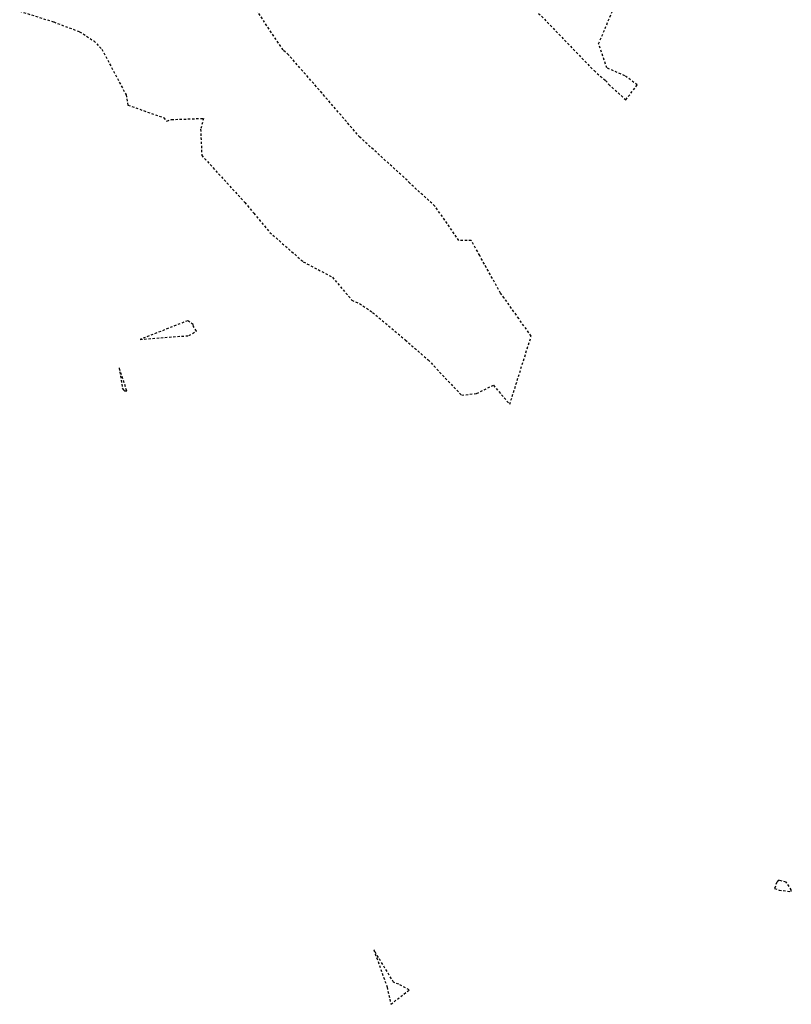
# Model space of a CAD drawing. Units: feet. Extents: x 2173841 to 2179631, y 13651530 to 13655570.
# Drawn here: x 2174228 to 2174270, y 13651530 to 13651583 of the extents above; entities that cross this region are included whole.
import ezdxf

# ---------------------------------------------------------------- set-up
doc = ezdxf.new("R2010")
doc.units = ezdxf.units.FT
doc.header["$MEASUREMENT"] = 0
doc.linetypes.add('HIDDEN2', pattern=[0.1875, 0.125, -0.0625])
doc.layers.add('CE-TOPO-MAJR', color=37, linetype='HIDDEN2')
doc.layers.add('CE-TOPO-MINR', color=39, linetype='HIDDEN2')

msp = doc.modelspace()

# ---------------------------------------------------------------- linework, layer by layer
at = {"layer": 'CE-TOPO-MAJR', "color": 37, "linetype": 'HIDDEN2', "lineweight": -3}
for p, q in [((2174269.298, 13651536.234, 540), (2174269.181, 13651535.901, 540)), ((2174269.422, 13651536.347, 540), (2174269.298, 13651536.234, 540)), ((2174269.298, 13651536.234, 540), (2174269.298, 13651536.234, 540)), ((2174269.812, 13651536.238, 540), (2174269.422, 13651536.347, 540)), ((2174270.087, 13651535.815, 540), (2174269.812, 13651536.238, 540)), ((2174269.181, 13651535.901, 540), (2174269.428, 13651535.803, 540)), ((2174269.428, 13651535.803, 540), (2174270.089, 13651535.732, 540)), ((2174270.089, 13651535.732, 540), (2174270.087, 13651535.815, 540))]:
    msp.add_line(p, q, dxfattribs=at)
at = {"layer": 'CE-TOPO-MINR', "color": 39, "linetype": 'HIDDEN2', "lineweight": -3}
for p, q in [((2174242.541, 13651581.311, 542), (2174240.265, 13651584.731, 542)), ((2174259.644, 13651581.646, 542), (2174260.558, 13651583.806, 542)), ((2174228.268, 13651583.414, 542), (2174230.112, 13651582.83, 542)), ((2174256.392, 13651583.296, 542), (2174259.395, 13651580.192, 542)), ((2174230.112, 13651582.83, 542), (2174231.515, 13651582.301, 542)), ((2174231.515, 13651582.301, 542), (2174232.284, 13651581.801, 542)), ((2174232.284, 13651581.801, 542), (2174232.722, 13651581.36, 542)), ((2174232.722, 13651581.36, 542), (2174234.031, 13651578.883, 542)), ((2174260.099, 13651580.338, 542), (2174259.644, 13651581.646, 542)), ((2174242.835, 13651581.052, 542), (2174242.541, 13651581.311, 542)), ((2174244.646, 13651578.983, 542), (2174242.835, 13651581.052, 542)), ((2174261.069, 13651579.919, 542), (2174260.099, 13651580.338, 542)), ((2174259.395, 13651580.192, 542), (2174260.021, 13651579.656, 542)), ((2174261.741, 13651579.419, 542), (2174261.069, 13651579.919, 542)), ((2174260.021, 13651579.656, 542), (2174260.201, 13651579.443, 542)), ((2174260.201, 13651579.443, 542), (2174261.113, 13651578.612, 542)), ((2174261.113, 13651578.612, 542), (2174261.741, 13651579.419, 542)), ((2174234.031, 13651578.883, 542), (2174234.136, 13651578.325, 542)), ((2174246.562, 13651576.75, 542), (2174244.646, 13651578.983, 542)), ((2174234.136, 13651578.325, 542), (2174236.075, 13651577.643, 542)), ((2174236.075, 13651577.643, 542), (2174236.244, 13651577.462, 542)), ((2174236.489, 13651577.545, 542), (2174238.234, 13651577.606, 542)), ((2174238.234, 13651577.606, 542), (2174238.075, 13651577.019, 542)), ((2174236.244, 13651577.462, 542), (2174236.489, 13651577.545, 542)), ((2174238.075, 13651577.019, 542), (2174238.136, 13651575.603, 542)), ((2174246.7, 13651576.592, 542), (2174246.562, 13651576.75, 542)), ((2174249.267, 13651574.256, 542), (2174246.7, 13651576.592, 542)), ((2174238.136, 13651575.603, 542), (2174240.469, 13651573.052, 542)), ((2174249.406, 13651574.099, 542), (2174249.267, 13651574.256, 542)), ((2174250.777, 13651572.856, 542), (2174249.406, 13651574.099, 542)), ((2174240.469, 13651573.052, 542), (2174240.959, 13651572.471, 542)), ((2174252.076, 13651570.993, 542), (2174250.777, 13651572.856, 542)), ((2174240.959, 13651572.471, 542), (2174241.822, 13651571.431, 542)), ((2174241.822, 13651571.431, 542), (2174243.641, 13651569.835, 542)), ((2174252.743, 13651570.999, 542), (2174252.076, 13651570.993, 542)), ((2174253.2, 13651570.181, 542), (2174252.743, 13651570.999, 542)), ((2174254.325, 13651568.141, 542), (2174253.2, 13651570.181, 542)), ((2174243.641, 13651569.835, 542), (2174245.215, 13651569.002, 542)), ((2174245.215, 13651569.002, 542), (2174246.272, 13651567.762, 542)), ((2174254.53, 13651567.875, 542), (2174254.325, 13651568.141, 542)), ((2174246.272, 13651567.762, 542), (2174246.686, 13651567.573, 542)), ((2174246.686, 13651567.573, 542), (2174247.398, 13651567.101, 542)), ((2174255.315, 13651566.764, 542), (2174254.53, 13651567.875, 542)), ((2174247.398, 13651567.101, 542), (2174249.167, 13651565.607, 542)), ((2174237.375, 13651566.648, 542), (2174234.797, 13651565.635, 542)), ((2174237.664, 13651566.435, 542), (2174237.375, 13651566.648, 542)), ((2174237.375, 13651566.648, 542), (2174237.375, 13651566.648, 542)), ((2174237.689, 13651566.338, 542), (2174237.664, 13651566.435, 542)), ((2174255.992, 13651565.816, 542), (2174255.315, 13651566.764, 542)), ((2174237.439, 13651565.841, 542), (2174237.845, 13651566.084, 542)), ((2174237.845, 13651566.084, 542), (2174237.689, 13651566.338, 542)), ((2174234.797, 13651565.635, 542), (2174237.439, 13651565.841, 542)), ((2174249.167, 13651565.607, 542), (2174250.407, 13651564.522, 542)), ((2174254.828, 13651562.122, 542), (2174255.992, 13651565.816, 542)), ((2174250.407, 13651564.522, 542), (2174252.224, 13651562.609, 542)), ((2174234.068, 13651562.857, 542), (2174233.667, 13651564.101, 542)), ((2174233.667, 13651564.101, 542), (2174233.83, 13651562.997, 542)), ((2174233.83, 13651562.997, 542), (2174233.889, 13651562.91, 542)), ((2174233.889, 13651562.91, 542), (2174233.943, 13651562.85, 542)), ((2174233.943, 13651562.85, 542), (2174234.068, 13651562.857, 542)), ((2174234.068, 13651562.857, 542), (2174234.068, 13651562.857, 542)), ((2174252.224, 13651562.609, 542), (2174253.034, 13651562.711, 542)), ((2174253.034, 13651562.711, 542), (2174253.945, 13651563.151, 542)), ((2174253.945, 13651563.151, 542), (2174254.828, 13651562.122, 542)), ((2174248.533, 13651530.82, 541), (2174247.462, 13651532.576, 541)), ((2174247.462, 13651532.576, 541), (2174248.181, 13651530.555, 541)), ((2174248.813, 13651530.715, 541), (2174248.533, 13651530.82, 541)), ((2174249.372, 13651530.399, 541), (2174248.813, 13651530.715, 541)), ((2174248.181, 13651530.555, 541), (2174248.386, 13651529.624, 541)), ((2174248.181, 13651530.555, 541), (2174248.181, 13651530.555, 541)), ((2174248.386, 13651529.624, 541), (2174249.372, 13651530.399, 541))]:
    msp.add_line(p, q, dxfattribs=at)

doc.saveas('drawing.dxf')
